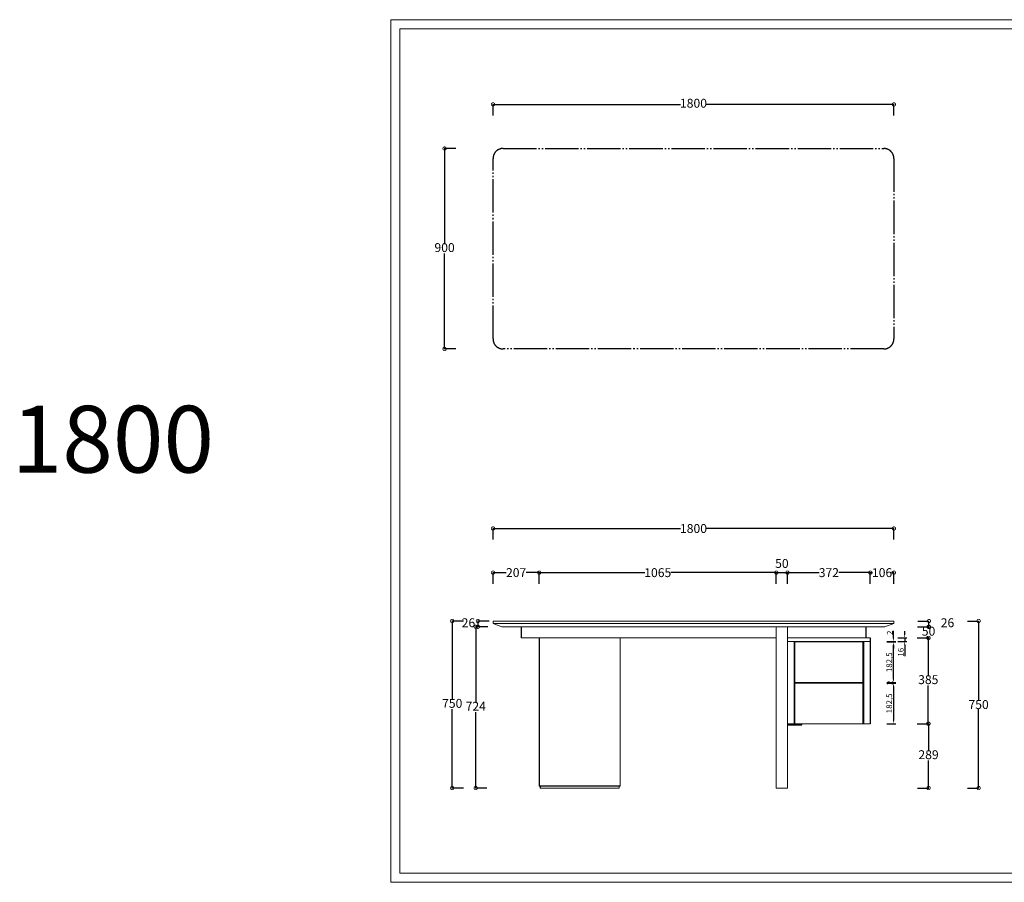
# Model space of a CAD drawing. Units: millimetres. Extents: x 13185 to 20207, y -5397 to 9296.
# Drawn here: x 13205 to 17626, y -5397 to -1524 of the extents above; entities that cross this region are included whole.
import ezdxf

# ---------------------------------------------------------------- set-up
doc = ezdxf.new("R2010")
doc.units = ezdxf.units.MM
for name, pattern in [('ACAD_ISO02W100', [15, 12, -3]), ('HIDDEN', [1.905, 1.27, -0.635]), ('JIS_09_15', [18.9, 15, -0.9, 0.6, -0.9, 0.6, -0.9])]:
    doc.linetypes.add(name, pattern=pattern)
doc.layers.add('PH-1F4CC', color=5, linetype='HIDDEN')
doc.layers.add('打印框', color=1, linetype='Continuous', lineweight=13)
doc.layers.add('轮廓线', color=1, linetype='ACAD_ISO02W100', lineweight=25)
doc.styles.get("Standard").update_dxf_attribs({"font": 'arial.ttf'})
doc.dimstyles.new('ISO-25', dxfattribs={"dimtxt": 40, "dimasz": 30, "dimexe": 1.25, "dimexo": 0.625, "dimtad": 0, "dimtih": 1, "dimtoh": 1, "dimdec": 1, "dimtxsty": 'Standard', "dimblk": 'DOTSMALL', "dimcen": 2.5, "dimadec": 0, "dimazin": 0, "dimtfac": 1, "dimtdec": 1, "dimtmove": 2, "dimatfit": 3, "dimfxl": 0, "dimarcsym": 0})
doc.dimstyles.new('STANDARD_ACAD', dxfattribs={"dimtxt": 0.18, "dimasz": 0.18, "dimexe": 0.18, "dimexo": 0.0625, "dimgap": 0.09, "dimtad": 0, "dimtih": 1, "dimtoh": 1, "dimdec": 4, "dimzin": 0, "dimdsep": 46, "dimtxsty": 'Standard', "dimcen": 0.09, "dimadec": 0, "dimazin": 0, "dimtfac": 1, "dimtdec": 4, "dimtofl": 0, "dimtmove": 0, "dimatfit": 3, "dimfxl": 0, "dimtolj": 1, "dimtzin": 0, "dimarcsym": 0})
doc.dimstyles.new('副本  ISO-25部件图', dxfattribs={"dimtxt": 26, "dimasz": 15, "dimexe": 10, "dimexo": 30, "dimtad": 1, "dimdec": 1, "dimtxsty": 'Standard', "dimcen": 2.5, "dimclrd": 251, "dimclre": 251, "dimadec": 0, "dimazin": 0, "dimtfac": 1, "dimtdec": 1, "dimtmove": 0, "dimatfit": 3, "dimfxl": 0, "dimarcsym": 0})

# ---------------------------------------------------------------- blocks, each defined once
blk = doc.blocks.new('_DotSmall')
at = {"color": 0, "linetype": 'ByBlock', "const_width": 0.5}
blk.add_lwpolyline([(-0.0625, 0, 1), (0.0625, 0, 1)], format="xyb", close=True, dxfattribs=at)
blk = doc.blocks.new('*D802')
at = {"color": 0, "lineweight": -2, "transparency": 16777216}
for p, q in [((15330.5, -3858.8), (15330.5, -3808.6)), ((15330.5, -3808.8), (16172.6, -3808.8)), ((17130.5, -3808.8), (16288.3, -3808.8)), ((17130.5, -3858.8), (17130.5, -3808.6))]:
    blk.add_line(p, q, dxfattribs=at)
at = {"layer": 'Defpoints', "color": 0, "transparency": 16777216}
for p in [(17130.5, -3808.8), (15330.5, -4225.1), (17130.5, -4225.1)]:
    blk.add_point(p, dxfattribs=at)
at = {"color": 0, "lineweight": -2, "transparency": 16777216, "xscale": 30, "yscale": 30, "zscale": 30, "rotation": 180}
blk.add_blockref('_DotSmall', (15330.5, -3808.8), dxfattribs=at)
at = {"color": 0, "lineweight": -2, "transparency": 16777216, "xscale": 30, "yscale": 30, "zscale": 30}
blk.add_blockref('_DotSmall', (17130.5, -3808.8), dxfattribs=at)
at = {"color": 0, "transparency": 16777216, "insert": (16230.5, -3808.8), "char_height": 40, "attachment_point": 5}
blk.add_mtext('\\A1;1800', dxfattribs=at)
blk = doc.blocks.new('*D803')
at = {"color": 0, "lineweight": -2, "transparency": 16777216}
for p, q in [((15330.5, -4056.9), (15330.5, -4006.7)), ((15330.5, -4006.9), (15389.5, -4006.9)), ((15537.9, -4006.9), (15478.8, -4006.9)), ((15537.9, -4056.9), (15537.9, -4006.7))]:
    blk.add_line(p, q, dxfattribs=at)
at = {"layer": 'Defpoints', "color": 0, "transparency": 16777216}
for p in [(15537.9, -4006.9), (15330.5, -4225.1), (15537.9, -4300.1)]:
    blk.add_point(p, dxfattribs=at)
at = {"color": 0, "lineweight": -2, "transparency": 16777216, "xscale": 30, "yscale": 30, "zscale": 30, "rotation": 180}
blk.add_blockref('_DotSmall', (15330.5, -4006.9), dxfattribs=at)
at = {"color": 0, "lineweight": -2, "transparency": 16777216, "xscale": 30, "yscale": 30, "zscale": 30}
blk.add_blockref('_DotSmall', (15537.9, -4006.9), dxfattribs=at)
at = {"color": 0, "transparency": 16777216, "insert": (15434.2, -4006.9), "char_height": 40, "attachment_point": 5}
blk.add_mtext('\\A1;207', dxfattribs=at)
blk = doc.blocks.new('*D804')
at = {"color": 0, "lineweight": -2, "transparency": 16777216}
for p, q in [((15537.9, -4056.9), (15537.9, -4006.7)), ((15537.9, -4006.9), (16012.1, -4006.9)), ((16602.5, -4006.9), (16128.2, -4006.9)), ((16602.5, -4056.9), (16602.5, -4006.7))]:
    blk.add_line(p, q, dxfattribs=at)
at = {"layer": 'Defpoints', "color": 0, "transparency": 16777216}
for p in [(16602.5, -4006.9), (16602.5, -4255.1), (15537.9, -4300.1)]:
    blk.add_point(p, dxfattribs=at)
at = {"color": 0, "lineweight": -2, "transparency": 16777216, "xscale": 30, "yscale": 30, "zscale": 30, "rotation": 180}
blk.add_blockref('_DotSmall', (15537.9, -4006.9), dxfattribs=at)
at = {"color": 0, "lineweight": -2, "transparency": 16777216, "xscale": 30, "yscale": 30, "zscale": 30}
blk.add_blockref('_DotSmall', (16602.5, -4006.9), dxfattribs=at)
at = {"color": 0, "transparency": 16777216, "insert": (16070.2, -4006.9), "char_height": 40, "attachment_point": 5}
blk.add_mtext('\\A1;1065', dxfattribs=at)
blk = doc.blocks.new('*D805')
at = {"color": 0, "lineweight": -2, "transparency": 16777216}
for p, q in [((16602.5, -4056.9), (16602.5, -4006.7)), ((16602.5, -4006.9), (16652.5, -4006.9)), ((16652.5, -4056.9), (16652.5, -4006.7))]:
    blk.add_line(p, q, dxfattribs=at)
at = {"layer": 'Defpoints', "color": 0, "transparency": 16777216}
for p in [(16652.5, -4006.9), (16602.5, -4255.1), (16652.5, -4257.1)]:
    blk.add_point(p, dxfattribs=at)
at = {"color": 0, "lineweight": -2, "transparency": 16777216, "xscale": 30, "yscale": 30, "zscale": 30, "rotation": 180}
blk.add_blockref('_DotSmall', (16602.5, -4006.9), dxfattribs=at)
at = {"color": 0, "lineweight": -2, "transparency": 16777216, "xscale": 30, "yscale": 30, "zscale": 30}
blk.add_blockref('_DotSmall', (16652.5, -4006.9), dxfattribs=at)
at = {"color": 0, "transparency": 16777216, "insert": (16627.5, -3965.8), "char_height": 40, "attachment_point": 5}
blk.add_mtext('\\A1;50', dxfattribs=at)
blk = doc.blocks.new('*D806')
at = {"color": 0, "lineweight": -2, "transparency": 16777216}
for p, q in [((17024.5, -4056.9), (17024.5, -4006.7)), ((17024.5, -4006.9), (17035.1, -4006.9)), ((17130.5, -4006.9), (17119.8, -4006.9)), ((17130.5, -4056.9), (17130.5, -4006.7))]:
    blk.add_line(p, q, dxfattribs=at)
at = {"layer": 'Defpoints', "color": 0, "transparency": 16777216}
for p in [(17130.5, -4006.9), (17130.5, -4227.2), (17024.5, -4305.3)]:
    blk.add_point(p, dxfattribs=at)
at = {"color": 0, "lineweight": -2, "transparency": 16777216, "xscale": 30, "yscale": 30, "zscale": 30, "rotation": 180}
blk.add_blockref('_DotSmall', (17024.5, -4006.9), dxfattribs=at)
at = {"color": 0, "lineweight": -2, "transparency": 16777216, "xscale": 30, "yscale": 30, "zscale": 30}
blk.add_blockref('_DotSmall', (17130.5, -4006.9), dxfattribs=at)
at = {"color": 0, "transparency": 16777216, "insert": (17077.5, -4006.9), "char_height": 40, "attachment_point": 5}
blk.add_mtext('\\A1;106', dxfattribs=at)
blk = doc.blocks.new('*D807')
at = {"color": 0, "lineweight": -2, "transparency": 16777216}
for p, q in [((17460.8, -4224.1), (17511, -4224.1)), ((17510.8, -4224.1), (17510.8, -4578.6)), ((17510.8, -4974.1), (17510.8, -4619.7)), ((17460.8, -4974.1), (17511, -4974.1))]:
    blk.add_line(p, q, dxfattribs=at)
at = {"layer": 'Defpoints', "color": 0, "transparency": 16777216}
for p in [(17108, -4224.1), (16622.4, -4974.1), (17510.8, -4974.1)]:
    blk.add_point(p, dxfattribs=at)
at = {"color": 0, "lineweight": -2, "transparency": 16777216, "xscale": 30, "yscale": 30, "zscale": 30}
for p, rotation in [((17510.8, -4224.1), 90), ((17510.8, -4974.1), 270)]:
    blk.add_blockref('_DotSmall', p, dxfattribs=dict(at, rotation=rotation))
at = {"color": 0, "transparency": 16777216, "insert": (17510.8, -4599.1), "char_height": 40, "attachment_point": 5}
blk.add_mtext('\\A1;750', dxfattribs=at)
blk = doc.blocks.new('*D878')
at = {"color": 0, "lineweight": -2, "transparency": 16777216}
for p, q in [((17238, -4224.1), (17289.2, -4224.1)), ((17288, -4250.1), (17288, -4224.1)), ((17238, -4250.1), (17289.2, -4250.1))]:
    blk.add_line(p, q, dxfattribs=at)
at = {"layer": 'Defpoints', "color": 0, "transparency": 16777216}
for p in [(17077.2, -4224.1), (17288, -4224.1), (17076.2, -4250.1)]:
    blk.add_point(p, dxfattribs=at)
at = {"color": 0, "lineweight": -2, "transparency": 16777216, "xscale": 30, "yscale": 30, "zscale": 30}
for p, rotation in [((17288, -4224.1), 90), ((17288, -4250.1), 270)]:
    blk.add_blockref('_DotSmall', p, dxfattribs=dict(at, rotation=rotation))
at = {"color": 0, "transparency": 16777216, "insert": (17371.2, -4237.1), "char_height": 40, "attachment_point": 5}
blk.add_mtext('26', dxfattribs=at)
blk = doc.blocks.new('*D747')
at = {"color": 0, "lineweight": -2, "transparency": 16777216}
for p, q in [((15197.2, -4224.1), (15146, -4224.1)), ((15147.2, -4224.1), (15147.2, -4578.1)), ((15147.2, -4974.1), (15147.2, -4620.2)), ((15197.2, -4974.1), (15146, -4974.1))]:
    blk.add_line(p, q, dxfattribs=at)
at = {"layer": 'Defpoints', "color": 0, "transparency": 16777216}
for p in [(15147.2, -4224.1), (15346.4, -4224.1), (15537.9, -4974.1)]:
    blk.add_point(p, dxfattribs=at)
at = {"color": 0, "lineweight": -2, "transparency": 16777216, "xscale": 30, "yscale": 30, "zscale": 30}
for p, rotation in [((15147.2, -4224.1), 90), ((15147.2, -4974.1), 270)]:
    blk.add_blockref('_DotSmall', p, dxfattribs=dict(at, rotation=rotation))
at = {"color": 0, "transparency": 16777216, "insert": (15147.2, -4599.1), "char_height": 40, "attachment_point": 5}
blk.add_mtext('750', dxfattribs=at)
blk = doc.blocks.new('*D879')
at = {"color": 0, "lineweight": -2, "transparency": 16777216}
for p, q in [((17234.8, -4300.1), (17286, -4300.1)), ((17284.8, -4300.1), (17284.8, -4471.6)), ((17284.8, -4685.1), (17284.8, -4513.7)), ((17234.8, -4685.1), (17286, -4685.1))]:
    blk.add_line(p, q, dxfattribs=at)
at = {"layer": 'Defpoints', "color": 0, "transparency": 16777216}
for p in [(17024.5, -4300.1), (17009, -4685.1), (17284.8, -4685.1)]:
    blk.add_point(p, dxfattribs=at)
at = {"color": 0, "lineweight": -2, "transparency": 16777216, "xscale": 30, "yscale": 30, "zscale": 30}
for p, rotation in [((17284.8, -4300.1), 90), ((17284.8, -4685.1), 270)]:
    blk.add_blockref('_DotSmall', p, dxfattribs=dict(at, rotation=rotation))
at = {"color": 0, "transparency": 16777216, "insert": (17284.8, -4492.6), "char_height": 40, "attachment_point": 5}
blk.add_mtext('385', dxfattribs=at)
blk = doc.blocks.new('*D881')
at = {"color": 0, "lineweight": -2, "transparency": 16777216}
for p, q in [((15302.8, -4250.1), (15251.6, -4250.1)), ((15252.8, -4250.1), (15252.8, -4591.4)), ((15252.8, -4974.1), (15252.8, -4632.8)), ((15302.8, -4974.1), (15251.6, -4974.1))]:
    blk.add_line(p, q, dxfattribs=at)
at = {"layer": 'Defpoints', "color": 0, "transparency": 16777216}
for p in [(15434.2, -4250.1), (15252.8, -4974.1), (15525.4, -4974.1)]:
    blk.add_point(p, dxfattribs=at)
at = {"color": 0, "lineweight": -2, "transparency": 16777216, "xscale": 30, "yscale": 30, "zscale": 30}
for p, rotation in [((15252.8, -4250.1), 90), ((15252.8, -4974.1), 270)]:
    blk.add_blockref('_DotSmall', p, dxfattribs=dict(at, rotation=rotation))
at = {"color": 0, "transparency": 16777216, "insert": (15252.8, -4612.1), "char_height": 40, "attachment_point": 5}
blk.add_mtext('724', dxfattribs=at)
blk = doc.blocks.new('*D882')
at = {"color": 0, "lineweight": -2, "transparency": 16777216}
for p, q in [((15312.5, -4224.1), (15261.2, -4224.1)), ((15262.5, -4224.1), (15262.5, -4250.1)), ((15307.7, -4250.1), (15261.2, -4250.1))]:
    blk.add_line(p, q, dxfattribs=at)
at = {"layer": 'Defpoints', "color": 0, "transparency": 16777216}
for p in [(15330.5, -4224.1), (15262.5, -4250.1), (15308.4, -4250.1)]:
    blk.add_point(p, dxfattribs=at)
at = {"color": 0, "lineweight": -2, "transparency": 16777216, "xscale": 30, "yscale": 30, "zscale": 30}
for p, rotation in [((15262.5, -4224.1), 90), ((15262.5, -4250.1), 270)]:
    blk.add_blockref('_DotSmall', p, dxfattribs=dict(at, rotation=rotation))
at = {"color": 0, "transparency": 16777216, "insert": (15220.1, -4237.1), "char_height": 40, "attachment_point": 5}
blk.add_mtext('26', dxfattribs=at)
blk = doc.blocks.new('*D935')
at = {"color": 0, "lineweight": -2, "transparency": 16777216}
for p, q in [((17236, -4685.1), (17287.3, -4685.1)), ((17286, -4685.1), (17286, -4808.6)), ((17286, -4974.1), (17286, -4850.7)), ((17236, -4974.1), (17287.3, -4974.1))]:
    blk.add_line(p, q, dxfattribs=at)
at = {"layer": 'Defpoints', "color": 0, "transparency": 16777216}
for p in [(17015.9, -4685.1), (16627.5, -4974.1), (17286, -4974.1)]:
    blk.add_point(p, dxfattribs=at)
at = {"color": 0, "lineweight": -2, "transparency": 16777216, "xscale": 30, "yscale": 30, "zscale": 30}
for p, rotation in [((17286, -4685.1), 90), ((17286, -4974.1), 270)]:
    blk.add_blockref('_DotSmall', p, dxfattribs=dict(at, rotation=rotation))
at = {"color": 0, "transparency": 16777216, "insert": (17286, -4829.6), "char_height": 40, "attachment_point": 5}
blk.add_mtext('289', dxfattribs=at)
blk = doc.blocks.new('*D930')
at = {"color": 0, "lineweight": -2, "transparency": 16777216}
for p, q in [((15162.8, -2102.6), (15111.6, -2102.6)), ((15112.8, -2102.6), (15112.8, -2531.6)), ((15112.8, -3002.6), (15112.8, -2573.7)), ((15162.8, -3002.6), (15111.6, -3002.6))]:
    blk.add_line(p, q, dxfattribs=at)
at = {"layer": 'Defpoints', "color": 0, "transparency": 16777216}
for p in [(15436.9, -2102.6), (15112.8, -3002.6), (15436.9, -3002.6)]:
    blk.add_point(p, dxfattribs=at)
at = {"color": 0, "lineweight": -2, "transparency": 16777216, "xscale": 30, "yscale": 30, "zscale": 30}
for p, rotation in [((15112.8, -2102.6), 90), ((15112.8, -3002.6), 270)]:
    blk.add_blockref('_DotSmall', p, dxfattribs=dict(at, rotation=rotation))
at = {"color": 0, "transparency": 16777216, "insert": (15112.8, -2552.6), "char_height": 40, "attachment_point": 5}
blk.add_mtext('900', dxfattribs=at)
blk = doc.blocks.new('*D950')
at = {"color": 0, "lineweight": -2, "transparency": 16777216}
for p, q in [((17236.1, -4250.1), (17287.3, -4250.1)), ((17286.1, -4250.1), (17286.1, -4254.1)), ((17236.1, -4300.1), (17287.3, -4300.1)), ((17286.1, -4300.1), (17286.1, -4296.2))]:
    blk.add_line(p, q, dxfattribs=at)
at = {"layer": 'Defpoints', "color": 0, "transparency": 16777216}
for p in [(16979.1, -4250.1), (17286.1, -4250.1), (17008.1, -4300.1)]:
    blk.add_point(p, dxfattribs=at)
at = {"color": 0, "lineweight": -2, "transparency": 16777216, "xscale": 30, "yscale": 30, "zscale": 30}
for p, rotation in [((17286.1, -4250.1), 90), ((17286.1, -4300.1), 270)]:
    blk.add_blockref('_DotSmall', p, dxfattribs=dict(at, rotation=rotation))
at = {"color": 0, "transparency": 16777216, "insert": (17286.1, -4275.1), "char_height": 40, "attachment_point": 5}
blk.add_mtext('50', dxfattribs=at)
blk = doc.blocks.new('*D810')
at = {"color": 0, "lineweight": -2, "transparency": 16777216}
for p, q in [((15330.5, -1954.6), (15330.5, -1903.4)), ((15330.5, -1904.6), (16172.1, -1904.6)), ((17130.5, -1904.6), (16288.9, -1904.6)), ((17130.5, -1954.6), (17130.5, -1903.4))]:
    blk.add_line(p, q, dxfattribs=at)
at = {"layer": 'Defpoints', "color": 0, "transparency": 16777216}
for p in [(15330.5, -1904.6), (17130.5, -2282.5), (15330.5, -2315.6)]:
    blk.add_point(p, dxfattribs=at)
at = {"color": 0, "lineweight": -2, "transparency": 16777216, "xscale": 30, "yscale": 30, "zscale": 30, "rotation": 180}
blk.add_blockref('_DotSmall', (15330.5, -1904.6), dxfattribs=at)
at = {"color": 0, "lineweight": -2, "transparency": 16777216, "xscale": 30, "yscale": 30, "zscale": 30}
blk.add_blockref('_DotSmall', (17130.5, -1904.6), dxfattribs=at)
at = {"color": 0, "transparency": 16777216, "insert": (16230.5, -1904.6), "char_height": 40, "attachment_point": 5}
blk.add_mtext('1800', dxfattribs=at)
blk = doc.blocks.new('*D847')
at = {"color": 251, "lineweight": -2, "transparency": 16777216}
for p, q in [((17099, -4502.6), (17139, -4502.6)), ((17129, -4517.6), (17129, -4670.1)), ((17099, -4685.1), (17139, -4685.1))]:
    blk.add_line(p, q, dxfattribs=at)
at = {"color": 251, "transparency": 16777216}
for points in [[(17126.5, -4517.6), (17131.5, -4517.6), (17129, -4502.6)], [(17126.5, -4670.1), (17131.5, -4670.1), (17129, -4685.1)]]:
    blk.add_solid(points, dxfattribs=at)
at = {"layer": 'Defpoints', "color": 0, "transparency": 16777216}
for p in [(16991.5, -4502.6), (16993.5, -4685.1), (17129, -4685.1)]:
    blk.add_point(p, dxfattribs=at)
at = {"color": 0, "transparency": 16777216, "insert": (17112.8, -4593.9), "char_height": 26, "attachment_point": 5, "rotation": 90}
blk.add_mtext('182,5', dxfattribs=at)
blk = doc.blocks.new('*D848')
at = {"color": 251, "lineweight": -2, "transparency": 16777216}
for p, q in [((17099, -4500.6), (17139, -4500.6)), ((17099, -4502.6), (17139, -4502.6)), ((17129, -4485.6), (17129, -4470.6)), ((17129, -4500.6), (17129, -4502.6)), ((17129, -4517.6), (17129, -4532.6))]:
    blk.add_line(p, q, dxfattribs=at)
at = {"color": 251, "transparency": 16777216}
for points in [[(17126.5, -4485.6), (17131.5, -4485.6), (17129, -4500.6)], [(17126.5, -4517.6), (17131.5, -4517.6), (17129, -4502.6)]]:
    blk.add_solid(points, dxfattribs=at)
at = {"layer": 'Defpoints', "color": 0, "transparency": 16777216}
for p in [(16991.5, -4500.6), (16991.5, -4502.6), (17129, -4502.6)]:
    blk.add_point(p, dxfattribs=at)
at = {"color": 0, "transparency": 16777216, "insert": (17115.4, -4501.6), "char_height": 26, "attachment_point": 5, "rotation": 90}
blk.add_mtext('2', dxfattribs=at)
blk = doc.blocks.new('*D849')
at = {"color": 251, "lineweight": -2, "transparency": 16777216}
for p, q in [((17099, -4318.1), (17139, -4318.1)), ((17129, -4485.6), (17129, -4333.1)), ((17099, -4500.6), (17139, -4500.6))]:
    blk.add_line(p, q, dxfattribs=at)
at = {"color": 251, "transparency": 16777216}
for points in [[(17126.5, -4333.1), (17131.5, -4333.1), (17129, -4318.1)], [(17126.5, -4485.6), (17131.5, -4485.6), (17129, -4500.6)]]:
    blk.add_solid(points, dxfattribs=at)
at = {"layer": 'Defpoints', "color": 0, "transparency": 16777216}
for p in [(16991.5, -4318.1), (17129, -4318.1), (16991.5, -4500.6)]:
    blk.add_point(p, dxfattribs=at)
at = {"color": 0, "transparency": 16777216, "insert": (17112.8, -4409.4), "char_height": 26, "attachment_point": 5, "rotation": 90}
blk.add_mtext('182,5', dxfattribs=at)
blk = doc.blocks.new('*D850')
at = {"color": 251, "lineweight": -2, "transparency": 16777216}
for p, q in [((17129, -4301.1), (17129, -4267.7)), ((17099, -4316.1), (17139, -4316.1)), ((17099, -4318.1), (17139, -4318.1)), ((17129, -4318.1), (17129, -4316.1)), ((17129, -4333.1), (17129, -4348.1))]:
    blk.add_line(p, q, dxfattribs=at)
at = {"color": 251, "transparency": 16777216}
for points in [[(17126.5, -4301.1), (17131.5, -4301.1), (17129, -4316.1)], [(17126.5, -4333.1), (17131.5, -4333.1), (17129, -4318.1)]]:
    blk.add_solid(points, dxfattribs=at)
at = {"layer": 'Defpoints', "color": 0, "transparency": 16777216}
for p in [(16991.5, -4318.1), (17024.5, -4316.1), (17129, -4316.1)]:
    blk.add_point(p, dxfattribs=at)
at = {"color": 0, "transparency": 16777216, "insert": (17115.4, -4276.9), "char_height": 26, "attachment_point": 5, "rotation": 90}
blk.add_mtext('2', dxfattribs=at)
blk = doc.blocks.new('*D877')
at = {"color": 251, "lineweight": -2, "transparency": 16777216}
for p, q in [((17178.9, -4285.1), (17178.9, -4270.1)), ((17148.9, -4300.1), (17188.9, -4300.1)), ((17148.9, -4316.1), (17188.9, -4316.1)), ((17178.9, -4300.1), (17178.9, -4316.1)), ((17178.9, -4331.1), (17178.9, -4382.2))]:
    blk.add_line(p, q, dxfattribs=at)
at = {"color": 251, "transparency": 16777216}
for points in [[(17176.4, -4285.1), (17181.4, -4285.1), (17178.9, -4300.1)], [(17176.4, -4331.1), (17181.4, -4331.1), (17178.9, -4316.1)]]:
    blk.add_solid(points, dxfattribs=at)
at = {"layer": 'Defpoints', "color": 0, "transparency": 16777216}
for p in [(17024.5, -4300.1), (17024.5, -4316.1), (17178.9, -4316.1)]:
    blk.add_point(p, dxfattribs=at)
at = {"color": 0, "transparency": 16777216, "insert": (17165, -4364.2), "char_height": 26, "attachment_point": 5, "rotation": 90}
blk.add_mtext('16', dxfattribs=at)
blk = doc.blocks.new('*D869')
at = {"color": 0, "lineweight": -2, "transparency": 16777216}
for p, q in [((16652.5, -4056.9), (16652.5, -4006.7)), ((16652.5, -4006.9), (16794.4, -4006.9)), ((17024.5, -4006.9), (16882.5, -4006.9)), ((17024.5, -4056.9), (17024.5, -4006.7))]:
    blk.add_line(p, q, dxfattribs=at)
at = {"layer": 'Defpoints', "color": 0, "transparency": 16777216}
for p in [(17024.5, -4006.9), (17024.5, -4330.2), (16652.5, -4367)]:
    blk.add_point(p, dxfattribs=at)
at = {"color": 0, "lineweight": -2, "transparency": 16777216, "xscale": 30, "yscale": 30, "zscale": 30, "rotation": 180}
blk.add_blockref('_DotSmall', (16652.5, -4006.9), dxfattribs=at)
at = {"color": 0, "lineweight": -2, "transparency": 16777216, "xscale": 30, "yscale": 30, "zscale": 30}
blk.add_blockref('_DotSmall', (17024.5, -4006.9), dxfattribs=at)
at = {"color": 0, "transparency": 16777216, "insert": (16838.5, -4006.9), "char_height": 40, "attachment_point": 5}
blk.add_mtext('\\A1;372', dxfattribs=at)

msp = doc.modelspace()

# ---------------------------------------------------------------- linework, layer by layer
at = {"color": 0, "linetype": 'Continuous', "lineweight": 0}
for p, q in [((15330.46, -4224.14), (17130.46, -4224.14)), ((15330.46, -4235.14), (15330.46, -4224.14)), ((15370.46, -4250.14), (15330.46, -4235.14)), ((15330.46, -4235.14), (15375.46, -4235.14)), ((17085.46, -4235.14), (15375.46, -4235.14)), ((17085.46, -4235.14), (17130.46, -4235.14)), ((17090.46, -4250.14), (17130.46, -4235.14)), ((17130.46, -4235.14), (17130.46, -4224.14)), ((15375.46, -4250.14), (15370.46, -4250.14)), ((15375.46, -4250.14), (17085.46, -4250.14)), ((16602.46, -4924.14), (16602.46, -4255.14)), ((16652.46, -4442.64), (16652.46, -4250.14)), ((16652.46, -4443.14), (16652.46, -4257.14)), ((17090.46, -4250.14), (17085.46, -4250.14)), ((15456.46, -4300.14), (16602.46, -4300.14)), ((15537.85, -4300.14), (15655.3, -4300.14)), ((15901.38, -4966.14), (15901.38, -4300.14)), ((16652.46, -4300.14), (17024.46, -4300.14)), ((16652.46, -4316.14), (17024.46, -4316.14)), ((16684.46, -4318.14), (16991.46, -4318.14)), ((16652.46, -4445.14), (16652.46, -4443.14)), ((16652.46, -4635.14), (16652.46, -4445.14)), ((16652.46, -4635.14), (16652.46, -4445.64)), ((16684.46, -4500.64), (16991.46, -4500.64)), ((16684.46, -4502.64), (16991.46, -4502.64)), ((16652.46, -4924.14), (16652.46, -4635.14)), ((16682.46, -4685.14), (16652.46, -4685.14)), ((16682.46, -4685.14), (16993.46, -4685.14)), ((17024.46, -4685.14), (16993.46, -4685.14)), ((16602.46, -4924.14), (16602.46, -4974.14)), ((16652.46, -4924.14), (16652.46, -4974.14)), ((15606.71, -4974.14), (15542.85, -4974.14)), ((15606.71, -4974.14), (15896.38, -4974.14)), ((15896.38, -4974.14), (15896.38, -4966.14)), ((16652.46, -4974.14), (16602.46, -4974.14))]:
    msp.add_line(p, q, dxfattribs=at)
for p, q in [((15456.46, -4250.14), (15456.46, -4300.14)), ((17004.46, -4250.14), (17004.46, -4300.14)), ((15537.85, -4300.14), (15537.85, -4966.14)), ((16682.46, -4316.14), (16682.46, -4685.14)), ((16684.46, -4318.14), (16684.46, -4500.64)), ((16991.46, -4318.14), (16991.46, -4500.64)), ((16993.46, -4316.14), (16993.46, -4685.14)), ((17024.46, -4300.14), (17024.46, -4685.14)), ((16684.46, -4502.64), (16684.46, -4685.14)), ((16991.46, -4502.64), (16991.46, -4685.14)), ((16717.46, -4690.14), (16717.46, -4685.14)), ((16652.46, -4690.14), (16717.46, -4690.14)), ((15901.38, -4966.14), (15537.85, -4966.14)), ((15542.85, -4966.14), (15542.85, -4974.14))]:
    msp.add_line(p, q)
at = {"linetype": 'JIS_09_15', "ltscale": 10}
msp.add_lwpolyline([(15375.46, -2102.62), (17085.46, -2102.62, -0.4142136), (17130.46, -2147.62), (17130.46, -2957.62, -0.4142136), (17085.46, -3002.62), (15375.46, -3002.62, -0.4142136), (15330.46, -2957.62), (15330.46, -2147.62, -0.4142136)], format="xyb", close=True, dxfattribs=at)
at = {"color": 0, "linetype": 'Continuous', "lineweight": 0}
for centre, start, end in [((16607.46, -4255.14), 90, 180), ((16647.46, -4255.14), 0, 90)]:
    msp.add_arc(centre, 5, start, end, dxfattribs=at)
at = {"layer": 'PH-1F4CC', "extrusion": (0, 1, 0)}
for p, q in [((16697.46, -4690.14), (16697.46, -4685.14)), ((16707.46, -4690.14), (16707.46, -4685.14)), ((16697.46, -4690.14), (16707.46, -4690.14))]:
    msp.add_line(p, q, dxfattribs=at)
at = {"layer": '打印框', "color": 1, "linetype": 'ByBlock', "lineweight": 13}
msp.add_lwpolyline([(14872.02, -5397.34), (20206.91, -5397.34), (20206.91, -1524.25), (14872.02, -1524.25)], close=True, dxfattribs=at)
at = {"layer": '轮廓线', "color": 0, "linetype": 'ByBlock', "lineweight": 13}
msp.add_lwpolyline([(14912.51, -5356.85), (20166.42, -5356.85), (20166.42, -1564.73), (14912.51, -1564.73)], close=True, dxfattribs=at)

# ---------------------------------------------------------------- texts
at = {"insert": (13168.99, -3257.91), "char_height": 300, "attachment_point": 1}
msp.add_mtext_dynamic_manual_height_columns('1800', width=3776.7309, gutter_width=12.5, heights=[0], dxfattribs=at)

# ---------------------------------------------------------------- dimensions: what is measured, and where the dimension line sits
dim = msp.add_linear_dim(base=(15330.46, -1904.61), p1=(17130.46, -2282.51), p2=(15330.46, -2315.58), dimstyle='ISO-25')
dim.commit()
dim.dimension.update_dxf_attribs({"geometry": '*D810', "text_midpoint": (16230.46, -1904.61)})
for base, p1, p2, angle, dimstyle, picture, middle in [((15112.82, -3002.62), (15436.89, -2102.62), (15436.89, -3002.62), 90, 'ISO-25', '*D930', (15112.82, -2552.62)), ((15147.21, -4224.14), (15537.85, -4974.14), (15346.41, -4224.14), 90, 'ISO-25', '*D747', (15147.21, -4599.14)), ((15262.47, -4250.14), (15330.46, -4224.14), (15308.35, -4250.14), 90, 'ISO-25', '*D882', (15220.06, -4237.14)), ((15252.84, -4974.14), (15434.23, -4250.14), (15525.37, -4974.14), 90, 'ISO-25', '*D881', (15252.84, -4612.14)), ((17286.1, -4250.14), (17008.14, -4300.14), (16979.13, -4250.14), 90, 'ISO-25', '*D950', (17286.1, -4275.14)), ((17287.97, -4224.14), (17076.24, -4250.14), (17077.22, -4224.14), 90, 'ISO-25', '*D878', (17371.23, -4237.14)), ((17129.03, -4316.14), (16991.46, -4318.14), (17024.46, -4316.14), 270, '副本  ISO-25部件图', '*D850', (17115.36, -4276.9)), ((17178.92, -4316.14), (17024.46, -4300.14), (17024.46, -4316.14), 90, '副本  ISO-25部件图', '*D877', (17165.02, -4364.15)), ((17129.03, -4318.14), (16991.46, -4500.64), (16991.46, -4318.14), 270, '副本  ISO-25部件图', '*D849', (17112.78, -4409.39)), ((17284.78, -4685.14), (17024.46, -4300.14), (17008.96, -4685.14), 90, 'ISO-25', '*D879', (17284.78, -4492.64)), ((17129.03, -4685.14), (16991.46, -4502.64), (16993.46, -4685.14), 270, '副本  ISO-25部件图', '*D847', (17112.78, -4593.89)), ((17286.05, -4974.14), (17015.87, -4685.14), (16627.46, -4974.14), 90, 'ISO-25', '*D935', (17286.05, -4829.64))]:
    dim = msp.add_linear_dim(base=base, p1=p1, p2=p2, angle=angle, dimstyle=dimstyle)
    dim.commit()
    dim.dimension.update_dxf_attribs({"geometry": picture, "text_midpoint": middle})
for base, p1, p2, picture, middle in [((17130.46, -3808.76), (15330.46, -4225.14), (17130.46, -4225.14), '*D802', (16230.46, -3808.76)), ((16652.46, -4006.87), (16602.46, -4255.14), (16652.46, -4257.14), '*D805', (16627.46, -3965.79)), ((15537.85, -4006.87), (15330.46, -4225.14), (15537.85, -4300.14), '*D803', (15434.16, -4006.87)), ((16602.46, -4006.87), (15537.85, -4300.14), (16602.46, -4255.14), '*D804', (16070.16, -4006.87)), ((17024.46, -4006.87), (16652.46, -4367.01), (17024.46, -4330.21), '*D869', (16838.46, -4006.87)), ((17130.46, -4006.87), (17024.46, -4305.33), (17130.46, -4227.19), '*D806', (17077.46, -4006.87))]:
    dim = msp.add_linear_dim(base=base, p1=p1, p2=p2, dimstyle='STANDARD_ACAD', override={"dimtxt": 40, "dimasz": 30, "dimexo": 50, "dimdec": 0, "dimblk": 'DotSmall', "dimtdec": 0, "dimtmove": 2, "dimfxl": 50, "dimfxlon": 1})
    dim.commit()
    dim.dimension.update_dxf_attribs({"geometry": picture, "text_midpoint": middle})
dim = msp.add_linear_dim(base=(17510.81, -4974.14), p1=(17108.02, -4224.14), p2=(16622.37, -4974.14), angle=90, dimstyle='STANDARD_ACAD', override={"dimtxt": 40, "dimasz": 30, "dimexo": 50, "dimdec": 0, "dimblk": 'DotSmall', "dimtdec": 0, "dimtmove": 2, "dimfxl": 50, "dimfxlon": 1})
dim.commit()
dim.dimension.update_dxf_attribs({"geometry": '*D807', "text_midpoint": (17510.81, -4599.14)})
dim = msp.add_linear_dim(base=(17129.03, -4502.64), p1=(16991.46, -4500.64), p2=(16991.46, -4502.64), angle=270, dimstyle='副本  ISO-25部件图')
dim.commit()
dim.dimension.update_dxf_attribs({"geometry": '*D848', "text_midpoint": (17129.03, -4501.64), "dimtype": 160})

doc.saveas('drawing.dxf')
